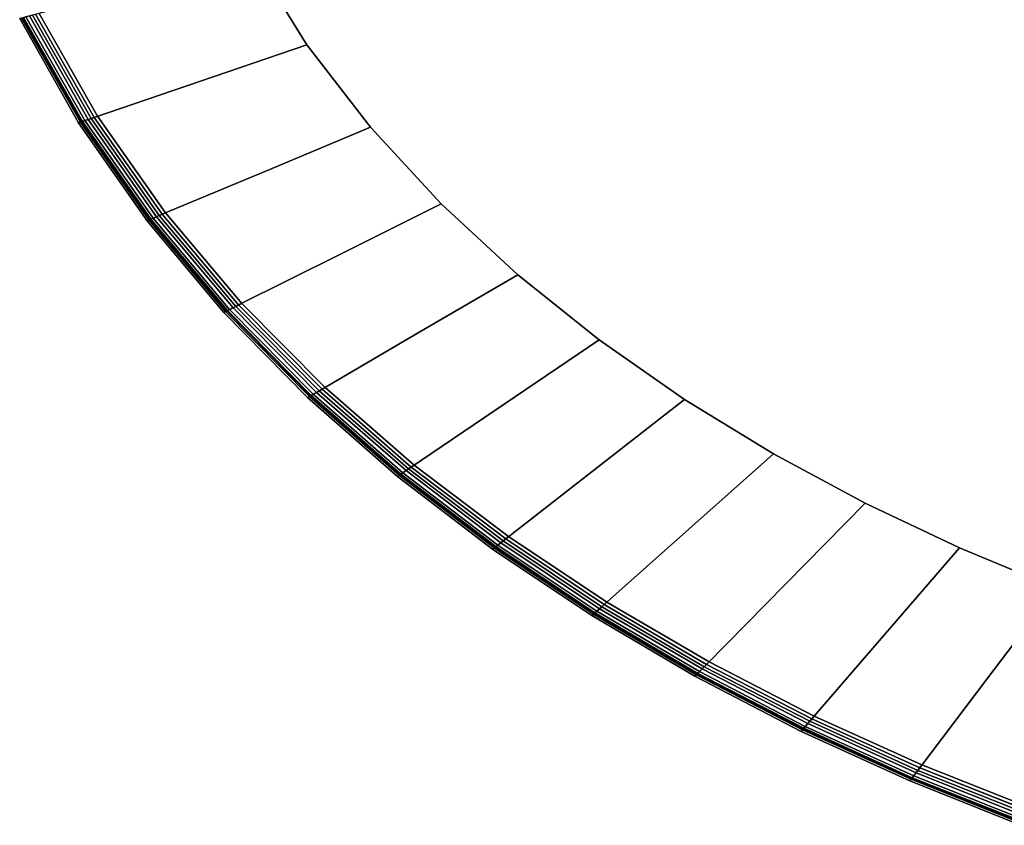
# Model space of a CAD drawing. Units: inches. Extents: x -20.6 to 20.6, y -13.8 to 13.8.
# Drawn here: x -19.5 to -10.2, y -12 to -4.4 of the extents above; entities that cross this region are included whole.
import ezdxf

# ---------------------------------------------------------------- set-up
doc = ezdxf.new("R2010")
doc.units = ezdxf.units.IN
doc.header["$MEASUREMENT"] = 0
doc.layers.add('AFUFU-3D-TB-TP', color=2, linetype='Continuous')

msp = doc.modelspace()

# ---------------------------------------------------------------- linework, layer by layer
at = {"layer": 'AFUFU-3D-TB-TP'}
for points, invisible_edges in [([(-16.7734, -4.6148, 13.43), (-17.7826, -4.959, 13.619), (-18.322, -4.0517, 13.619), (-17.2967, -3.7768, 13.43)], 2), ([(17.2967, -3.7768, 13.43), (16.7734, -4.6148, 13.43), (-16.7734, -4.6148, 13.43), (-17.2967, -3.7768, 13.43)], 10), ([(-17.7826, -4.959, 13.619), (-18.7917, -5.3031, 13.808), (-19.3473, -4.3266, 13.808), (-18.322, -4.0517, 13.619)], 8), ([(-19.3148, -4.3179, 14.18), (-18.7598, -5.2922, 14.18), (18.7598, -5.2922, 14.18), (19.3148, -4.3179, 14.18)], 10), ([(-16.1703, -5.3974, 13.43), (-17.1579, -5.8098, 13.619), (-17.7826, -4.959, 13.619), (-16.7734, -4.6148, 13.43)], 2), ([(16.7734, -4.6148, 13.43), (16.1703, -5.3974, 13.43), (-16.1703, -5.3974, 13.43), (-16.7734, -4.6148, 13.43)], 10), ([(-17.1579, -5.8098, 13.619), (-18.1455, -6.2223, 13.808), (-18.7917, -5.3031, 13.808), (-17.7826, -4.959, 13.619)], 8), ([(-18.7598, -5.2922, 14.18), (-18.1142, -6.2092, 14.18), (18.1142, -6.2092, 14.18), (18.7598, -5.2922, 14.18)], 10), ([(-15.5003, -6.1237, 13.43), (-16.4609, -6.6026, 13.619), (-17.1579, -5.8098, 13.619), (-16.1703, -5.3974, 13.43)], 2), ([(16.1703, -5.3974, 13.43), (15.5003, -6.1237, 13.43), (-15.5003, -6.1237, 13.43), (-16.1703, -5.3974, 13.43)], 10), ([(-16.4609, -6.6026, 13.619), (-17.4214, -7.0815, 13.808), (-18.1455, -6.2223, 13.808), (-17.1579, -5.8098, 13.619)], 8), ([(-14.7746, -6.7944, 13.43), (-15.7027, -7.3372, 13.619), (-16.4609, -6.6026, 13.619), (-15.5003, -6.1237, 13.43)], 2), ([(15.5003, -6.1237, 13.43), (14.7746, -6.7944, 13.43), (-14.7746, -6.7944, 13.43), (-15.5003, -6.1237, 13.43)], 10), ([(-18.1142, -6.2092, 14.18), (-17.391, -7.0663, 14.18), (17.391, -7.0663, 14.18), (18.1142, -6.2092, 14.18)], 10), ([(-15.7027, -7.3372, 13.619), (-16.6308, -7.88, 13.808), (-17.4214, -7.0815, 13.808), (-16.4609, -6.6026, 13.619)], 8), ([(-14.0026, -7.4112, 13.43), (-14.8932, -8.0149, 13.619), (-15.7027, -7.3372, 13.619), (-14.7746, -6.7944, 13.43)], 2), ([(14.7746, -6.7944, 13.43), (14.0026, -7.4112, 13.43), (-14.0026, -7.4112, 13.43), (-14.7746, -6.7944, 13.43)], 10), ([(-17.391, -7.0663, 14.18), (-16.6014, -7.8629, 14.18), (16.6014, -7.8629, 14.18), (17.391, -7.0663, 14.18)], 10), ([(-14.8932, -8.0149, 13.619), (-15.7838, -8.6186, 13.808), (-16.6308, -7.88, 13.808), (-15.7027, -7.3372, 13.619)], 8), ([(-13.1918, -7.9762, 13.43), (-14.0404, -8.6373, 13.619), (-14.8932, -8.0149, 13.619), (-14.0026, -7.4112, 13.43)], 2), ([(14.0026, -7.4112, 13.43), (13.1918, -7.9762, 13.43), (-13.1918, -7.9762, 13.43), (-14.0026, -7.4112, 13.43)], 10), ([(-16.6014, -7.8629, 14.18), (-15.7556, -8.5995, 14.18), (15.7556, -8.5995, 14.18), (16.6014, -7.8629, 14.18)], 10), ([(-14.0404, -8.6373, 13.619), (-14.889, -9.2984, 13.808), (-15.7838, -8.6186, 13.808), (-14.8932, -8.0149, 13.619)], 8), ([(-12.3488, -8.4919, 13.43), (-13.1512, -9.2066, 13.619), (-14.0404, -8.6373, 13.619), (-13.1918, -7.9762, 13.43)], 2), ([(13.1918, -7.9762, 13.43), (12.3488, -8.4919, 13.43), (-12.3488, -8.4919, 13.43), (-13.1918, -7.9762, 13.43)], 10), ([(-11.4786, -8.9604, 13.43), (-12.2313, -9.7249, 13.619), (-13.1512, -9.2066, 13.619), (-12.3488, -8.4919, 13.43)], 2), ([(12.3488, -8.4919, 13.43), (11.4786, -8.9604, 13.43), (-11.4786, -8.9604, 13.43), (-12.3488, -8.4919, 13.43)], 10), ([(-15.7556, -8.5995, 14.18), (-14.8621, -9.2775, 14.18), (14.8621, -9.2775, 14.18), (15.7556, -8.5995, 14.18)], 10), ([(-13.1512, -9.2066, 13.619), (-13.9537, -9.9214, 13.808), (-14.889, -9.2984, 13.808), (-14.0404, -8.6373, 13.619)], 8), ([(-10.5857, -9.384, 13.43), (-11.2854, -10.1942, 13.619), (-12.2313, -9.7249, 13.619), (-11.4786, -8.9604, 13.43)], 2), ([(11.4786, -8.9604, 13.43), (10.5857, -9.384, 13.43), (-10.5857, -9.384, 13.43), (-11.4786, -8.9604, 13.43)], 10), ([(-12.2313, -9.7249, 13.619), (-12.984, -10.4894, 13.808), (-13.9537, -9.9214, 13.808), (-13.1512, -9.2066, 13.619)], 8), ([(-14.8621, -9.2775, 14.18), (-13.9282, -9.8988, 14.18), (13.9282, -9.8988, 14.18), (14.8621, -9.2775, 14.18)], 10), ([(-9.6736, -9.7645, 13.43), (-10.3175, -10.6164, 13.619), (-11.2854, -10.1942, 13.619), (-10.5857, -9.384, 13.43)], 2), ([(10.5857, -9.384, 13.43), (9.6736, -9.7645, 13.43), (-9.6736, -9.7645, 13.43), (-10.5857, -9.384, 13.43)], 10), ([(-11.2854, -10.1942, 13.619), (-11.985, -11.0044, 13.808), (-12.984, -10.4894, 13.808), (-12.2313, -9.7249, 13.619)], 8), ([(-8.7454, -10.1039, 13.43), (-9.3311, -10.9933, 13.619), (-10.3175, -10.6164, 13.619), (-9.6736, -9.7645, 13.43)], 2), ([(-13.9282, -9.8988, 14.18), (-12.9601, -10.4652, 14.18), (12.9601, -10.4652, 14.18), (13.9282, -9.8988, 14.18)], 10), ([(-10.3175, -10.6164, 13.619), (-10.9614, -11.4682, 13.808), (-11.985, -11.0044, 13.808), (-11.2854, -10.1942, 13.619)], 8), ([(-12.9601, -10.4652, 14.18), (-11.9628, -10.9787, 14.18), (11.9628, -10.9787, 14.18), (12.9601, -10.4652, 14.18)], 10), ([(-9.3311, -10.9933, 13.619), (-9.9168, -11.8828, 13.808), (-10.9614, -11.4682, 13.808), (-10.3175, -10.6164, 13.619)], 8), ([(-11.9628, -10.9787, 14.18), (-10.941, -11.4413, 14.18), (10.941, -11.4413, 14.18), (11.9628, -10.9787, 14.18)], 10), ([(-10.941, -11.4413, 14.18), (-9.8982, -11.8546, 14.18), (9.8982, -11.8546, 14.18), (10.941, -11.4413, 14.18)], 10)]:
    msp.add_3dface(points, dxfattribs=dict(at, invisible_edges=invisible_edges))
for points in [[(-19.4681, -4.359, 14.0617), (-19.4979, -4.3669, 13.9925), (-18.9399, -5.3536, 13.9925), (-18.9106, -5.3436, 14.0617)], [(-19.4979, -4.3669, 13.9925), (-19.4792, -4.3619, 13.9356), (-18.9215, -5.3473, 13.9356), (-18.9399, -5.3536, 13.9925)], [(-19.4792, -4.3619, 13.9356), (-19.4604, -4.3569, 13.8788), (-18.903, -5.341, 13.8788), (-18.9215, -5.3473, 13.9356)], [(-19.4384, -4.351, 14.1309), (-19.4681, -4.359, 14.0617), (-18.9106, -5.3436, 14.0617), (-18.8813, -5.3336, 14.1309)], [(-19.4604, -4.3569, 13.8788), (-19.4039, -4.3417, 13.8434), (-18.8474, -5.3221, 13.8434), (-18.903, -5.341, 13.8788)], [(-18.8813, -5.3336, 14.1309), (-18.8206, -5.3129, 14.1554), (-19.3766, -4.3344, 14.1554), (-19.4384, -4.351, 14.1309)], [(-19.4039, -4.3417, 13.8434), (-19.3473, -4.3266, 13.808), (-18.7917, -5.3031, 13.808), (-18.8474, -5.3221, 13.8434)], [(-18.8206, -5.3129, 14.1554), (-18.7598, -5.2922, 14.18), (-19.3148, -4.3179, 14.18), (-19.3766, -4.3344, 14.1554)], [(-18.903, -5.341, 13.8788), (-18.8474, -5.3221, 13.8434), (-18.2, -6.245, 13.8434), (-18.2544, -6.2676, 13.8788)], [(-18.2332, -6.2588, 14.1309), (-18.1737, -6.234, 14.1554), (-18.8206, -5.3129, 14.1554), (-18.8813, -5.3336, 14.1309)], [(-18.8474, -5.3221, 13.8434), (-18.7917, -5.3031, 13.808), (-18.1455, -6.2223, 13.808), (-18.2, -6.245, 13.8434)], [(-18.1737, -6.234, 14.1554), (-18.1142, -6.2092, 14.18), (-18.7598, -5.2922, 14.18), (-18.8206, -5.3129, 14.1554)], [(-18.9106, -5.3436, 14.0617), (-18.9399, -5.3536, 13.9925), (-18.2905, -6.2827, 13.9925), (-18.2618, -6.2707, 14.0617)], [(-18.9399, -5.3536, 13.9925), (-18.9215, -5.3473, 13.9356), (-18.2724, -6.2752, 13.9356), (-18.2905, -6.2827, 13.9925)], [(-18.9215, -5.3473, 13.9356), (-18.903, -5.341, 13.8788), (-18.2544, -6.2676, 13.8788), (-18.2724, -6.2752, 13.9356)], [(-18.8813, -5.3336, 14.1309), (-18.9106, -5.3436, 14.0617), (-18.2618, -6.2707, 14.0617), (-18.2332, -6.2588, 14.1309)], [(-18.2544, -6.2676, 13.8788), (-18.2, -6.245, 13.8434), (-17.4743, -7.1078, 13.8434), (-17.5273, -7.1341, 13.8788)], [(-17.5066, -7.1239, 14.1309), (-17.4488, -7.0951, 14.1554), (-18.1737, -6.234, 14.1554), (-18.2332, -6.2588, 14.1309)], [(-18.2, -6.245, 13.8434), (-18.1455, -6.2223, 13.808), (-17.4214, -7.0815, 13.808), (-17.4743, -7.1078, 13.8434)], [(-17.4488, -7.0951, 14.1554), (-17.391, -7.0663, 14.18), (-18.1142, -6.2092, 14.18), (-18.1737, -6.234, 14.1554)], [(-18.2618, -6.2707, 14.0617), (-18.2905, -6.2827, 13.9925), (-17.5624, -7.1516, 13.9925), (-17.5345, -7.1377, 14.0617)], [(-18.2905, -6.2827, 13.9925), (-18.2724, -6.2752, 13.9356), (-17.5448, -7.1428, 13.9356), (-17.5624, -7.1516, 13.9925)], [(-18.2724, -6.2752, 13.9356), (-18.2544, -6.2676, 13.8788), (-17.5273, -7.1341, 13.8788), (-17.5448, -7.1428, 13.9356)], [(-18.2332, -6.2588, 14.1309), (-18.2618, -6.2707, 14.0617), (-17.5345, -7.1377, 14.0617), (-17.5066, -7.1239, 14.1309)], [(-16.7132, -7.9281, 14.1309), (-16.6573, -7.8955, 14.1554), (-17.4488, -7.0951, 14.1554), (-17.5066, -7.1239, 14.1309)], [(-17.4743, -7.1078, 13.8434), (-17.4214, -7.0815, 13.808), (-16.6308, -7.88, 13.808), (-16.682, -7.9099, 13.8434)], [(-16.6573, -7.8955, 14.1554), (-16.6014, -7.8629, 14.18), (-17.391, -7.0663, 14.18), (-17.4488, -7.0951, 14.1554)], [(-17.5345, -7.1377, 14.0617), (-17.5624, -7.1516, 13.9925), (-16.7671, -7.9595, 13.9925), (-16.7401, -7.9438, 14.0617)], [(-17.5624, -7.1516, 13.9925), (-17.5448, -7.1428, 13.9356), (-16.7501, -7.9496, 13.9356), (-16.7671, -7.9595, 13.9925)], [(-17.5448, -7.1428, 13.9356), (-17.5273, -7.1341, 13.8788), (-16.7331, -7.9397, 13.8788), (-16.7501, -7.9496, 13.9356)], [(-17.5066, -7.1239, 14.1309), (-17.5345, -7.1377, 14.0617), (-16.7401, -7.9438, 14.0617), (-16.7132, -7.9281, 14.1309)], [(-17.5273, -7.1341, 13.8788), (-17.4743, -7.1078, 13.8434), (-16.682, -7.9099, 13.8434), (-16.7331, -7.9397, 13.8788)], [(-16.7132, -7.9281, 14.1309), (-16.7401, -7.9438, 14.0617), (-15.8888, -8.6895, 14.0617), (-15.8629, -8.672, 14.1309)], [(-16.7331, -7.9397, 13.8788), (-16.682, -7.9099, 13.8434), (-15.8329, -8.6517, 13.8434), (-15.882, -8.6849, 13.8788)], [(-15.8629, -8.672, 14.1309), (-15.8093, -8.6357, 14.1554), (-16.6573, -7.8955, 14.1554), (-16.7132, -7.9281, 14.1309)], [(-16.682, -7.9099, 13.8434), (-16.6308, -7.88, 13.808), (-15.7838, -8.6186, 13.808), (-15.8329, -8.6517, 13.8434)], [(-15.8093, -8.6357, 14.1554), (-15.7556, -8.5995, 14.18), (-16.6014, -7.8629, 14.18), (-16.6573, -7.8955, 14.1554)], [(-16.7401, -7.9438, 14.0617), (-16.7671, -7.9595, 13.9925), (-15.9146, -8.7069, 13.9925), (-15.8888, -8.6895, 14.0617)], [(-16.7671, -7.9595, 13.9925), (-16.7501, -7.9496, 13.9356), (-15.8983, -8.6959, 13.9356), (-15.9146, -8.7069, 13.9925)], [(-16.7501, -7.9496, 13.9356), (-16.7331, -7.9397, 13.8788), (-15.882, -8.6849, 13.8788), (-15.8983, -8.6959, 13.9356)], [(-15.8629, -8.672, 14.1309), (-15.8888, -8.6895, 14.0617), (-14.989, -9.3761, 14.0617), (-14.9644, -9.357, 14.1309)], [(-15.882, -8.6849, 13.8788), (-15.8329, -8.6517, 13.8434), (-14.9358, -9.3348, 13.8434), (-14.9826, -9.3711, 13.8788)], [(-14.9644, -9.357, 14.1309), (-14.9133, -9.3172, 14.1554), (-15.8093, -8.6357, 14.1554), (-15.8629, -8.672, 14.1309)], [(-15.8329, -8.6517, 13.8434), (-15.7838, -8.6186, 13.808), (-14.889, -9.2984, 13.808), (-14.9358, -9.3348, 13.8434)], [(-14.9133, -9.3172, 14.1554), (-14.8621, -9.2775, 14.18), (-15.7556, -8.5995, 14.18), (-15.8093, -8.6357, 14.1554)], [(-15.8888, -8.6895, 14.0617), (-15.9146, -8.7069, 13.9925), (-15.0137, -9.3952, 13.9925), (-14.989, -9.3761, 14.0617)], [(-15.9146, -8.7069, 13.9925), (-15.8983, -8.6959, 13.9356), (-14.9981, -9.3832, 13.9356), (-15.0137, -9.3952, 13.9925)], [(-15.8983, -8.6959, 13.9356), (-15.882, -8.6849, 13.8788), (-14.9826, -9.3711, 13.8788), (-14.9981, -9.3832, 13.9356)], [(-14.9826, -9.3711, 13.8788), (-14.9358, -9.3348, 13.8434), (-13.998, -9.9607, 13.8434), (-14.0422, -10, 13.8788)], [(-14.025, -9.9847, 14.1309), (-13.9766, -9.9417, 14.1554), (-14.9133, -9.3172, 14.1554), (-14.9644, -9.357, 14.1309)], [(-14.9358, -9.3348, 13.8434), (-14.889, -9.2984, 13.808), (-13.9537, -9.9214, 13.808), (-13.998, -9.9607, 13.8434)], [(-13.9766, -9.9417, 14.1554), (-13.9282, -9.8988, 14.18), (-14.8621, -9.2775, 14.18), (-14.9133, -9.3172, 14.1554)], [(-14.989, -9.3761, 14.0617), (-15.0137, -9.3952, 13.9925), (-14.0716, -10.0261, 13.9925), (-14.0483, -10.0054, 14.0617)], [(-15.0137, -9.3952, 13.9925), (-14.9981, -9.3832, 13.9356), (-14.0569, -10.013, 13.9356), (-14.0716, -10.0261, 13.9925)], [(-14.9981, -9.3832, 13.9356), (-14.9826, -9.3711, 13.8788), (-14.0422, -10, 13.8788), (-14.0569, -10.013, 13.9356)], [(-14.9644, -9.357, 14.1309), (-14.989, -9.3761, 14.0617), (-14.0483, -10.0054, 14.0617), (-14.025, -9.9847, 14.1309)], [(-14.025, -9.9847, 14.1309), (-14.0483, -10.0054, 14.0617), (-13.0727, -10.5793, 14.0617), (-13.0509, -10.5571, 14.1309)], [(-14.0422, -10, 13.8788), (-13.998, -9.9607, 13.8434), (-13.0255, -10.5314, 13.8434), (-13.067, -10.5735, 13.8788)], [(-13.0509, -10.5571, 14.1309), (-13.0055, -10.5112, 14.1554), (-13.9766, -9.9417, 14.1554), (-14.025, -9.9847, 14.1309)], [(-13.998, -9.9607, 13.8434), (-13.9537, -9.9214, 13.808), (-12.984, -10.4894, 13.808), (-13.0255, -10.5314, 13.8434)], [(-13.0055, -10.5112, 14.1554), (-12.9601, -10.4652, 14.18), (-13.9282, -9.8988, 14.18), (-13.9766, -9.9417, 14.1554)], [(-14.0483, -10.0054, 14.0617), (-14.0716, -10.0261, 13.9925), (-13.0946, -10.6014, 13.9925), (-13.0727, -10.5793, 14.0617)], [(-14.0716, -10.0261, 13.9925), (-14.0569, -10.013, 13.9356), (-13.0808, -10.5875, 13.9356), (-13.0946, -10.6014, 13.9925)], [(-14.0569, -10.013, 13.9356), (-14.0422, -10, 13.8788), (-13.067, -10.5735, 13.8788), (-13.0808, -10.5875, 13.9356)], [(-13.067, -10.5735, 13.8788), (-13.0255, -10.5314, 13.8434), (-12.0237, -11.049, 13.8434), (-12.0623, -11.0936, 13.8788)], [(-12.0473, -11.0762, 14.1309), (-12.0051, -11.0275, 14.1554), (-13.0055, -10.5112, 14.1554), (-13.0509, -10.5571, 14.1309)], [(-13.0255, -10.5314, 13.8434), (-12.984, -10.4894, 13.808), (-11.985, -11.0044, 13.808), (-12.0237, -11.049, 13.8434)], [(-12.0051, -11.0275, 14.1554), (-11.9628, -10.9787, 14.18), (-12.9601, -10.4652, 14.18), (-13.0055, -10.5112, 14.1554)], [(-13.0727, -10.5793, 14.0617), (-13.0946, -10.6014, 13.9925), (-12.0879, -11.1232, 13.9925), (-12.0676, -11.0997, 14.0617)], [(-13.0946, -10.6014, 13.9925), (-13.0808, -10.5875, 13.9356), (-12.0751, -11.1084, 13.9356), (-12.0879, -11.1232, 13.9925)], [(-13.0808, -10.5875, 13.9356), (-13.067, -10.5735, 13.8788), (-12.0623, -11.0936, 13.8788), (-12.0751, -11.1084, 13.9356)], [(-13.0509, -10.5571, 14.1309), (-13.0727, -10.5793, 14.0617), (-12.0676, -11.0997, 14.0617), (-12.0473, -11.0762, 14.1309)], [(-12.0237, -11.049, 13.8434), (-11.985, -11.0044, 13.808), (-10.9614, -11.4682, 13.808), (-10.997, -11.5152, 13.8434)], [(-10.9798, -11.4926, 14.1554), (-10.941, -11.4413, 14.18), (-11.9628, -10.9787, 14.18), (-12.0051, -11.0275, 14.1554)], [(-12.0676, -11.0997, 14.0617), (-12.0879, -11.1232, 13.9925), (-11.0561, -11.5933, 13.9925), (-11.0374, -11.5686, 14.0617)], [(-12.0879, -11.1232, 13.9925), (-12.0751, -11.1084, 13.9356), (-11.0443, -11.5777, 13.9356), (-11.0561, -11.5933, 13.9925)], [(-12.0751, -11.1084, 13.9356), (-12.0623, -11.0936, 13.8788), (-11.0325, -11.5621, 13.8788), (-11.0443, -11.5777, 13.9356)], [(-12.0473, -11.0762, 14.1309), (-12.0676, -11.0997, 14.0617), (-11.0374, -11.5686, 14.0617), (-11.0187, -11.5439, 14.1309)], [(-12.0623, -11.0936, 13.8788), (-12.0237, -11.049, 13.8434), (-10.997, -11.5152, 13.8434), (-11.0325, -11.5621, 13.8788)], [(-11.0187, -11.5439, 14.1309), (-10.9798, -11.4926, 14.1554), (-12.0051, -11.0275, 14.1554), (-12.0473, -11.0762, 14.1309)], [(-10.997, -11.5152, 13.8434), (-10.9614, -11.4682, 13.808), (-9.9168, -11.8828, 13.808), (-9.9491, -11.9318, 13.8434)], [(-9.9335, -11.9082, 14.1554), (-9.8982, -11.8546, 14.18), (-10.941, -11.4413, 14.18), (-10.9798, -11.4926, 14.1554)], [(-11.0374, -11.5686, 14.0617), (-11.0561, -11.5933, 13.9925), (-10.003, -12.0134, 13.9925), (-9.9859, -11.9876, 14.0617)], [(-11.0561, -11.5933, 13.9925), (-11.0443, -11.5777, 13.9356), (-9.9922, -11.9971, 13.9356), (-10.003, -12.0134, 13.9925)], [(-11.0443, -11.5777, 13.9356), (-11.0325, -11.5621, 13.8788), (-9.9815, -11.9808, 13.8788), (-9.9922, -11.9971, 13.9356)], [(-11.0187, -11.5439, 14.1309), (-11.0374, -11.5686, 14.0617), (-9.9859, -11.9876, 14.0617), (-9.9689, -11.9618, 14.1309)], [(-11.0325, -11.5621, 13.8788), (-10.997, -11.5152, 13.8434), (-9.9491, -11.9318, 13.8434), (-9.9815, -11.9808, 13.8788)], [(-9.9689, -11.9618, 14.1309), (-9.9335, -11.9082, 14.1554), (-10.9798, -11.4926, 14.1554), (-11.0187, -11.5439, 14.1309)]]:
    msp.add_3dface(points, dxfattribs=at)

doc.saveas('drawing.dxf')
